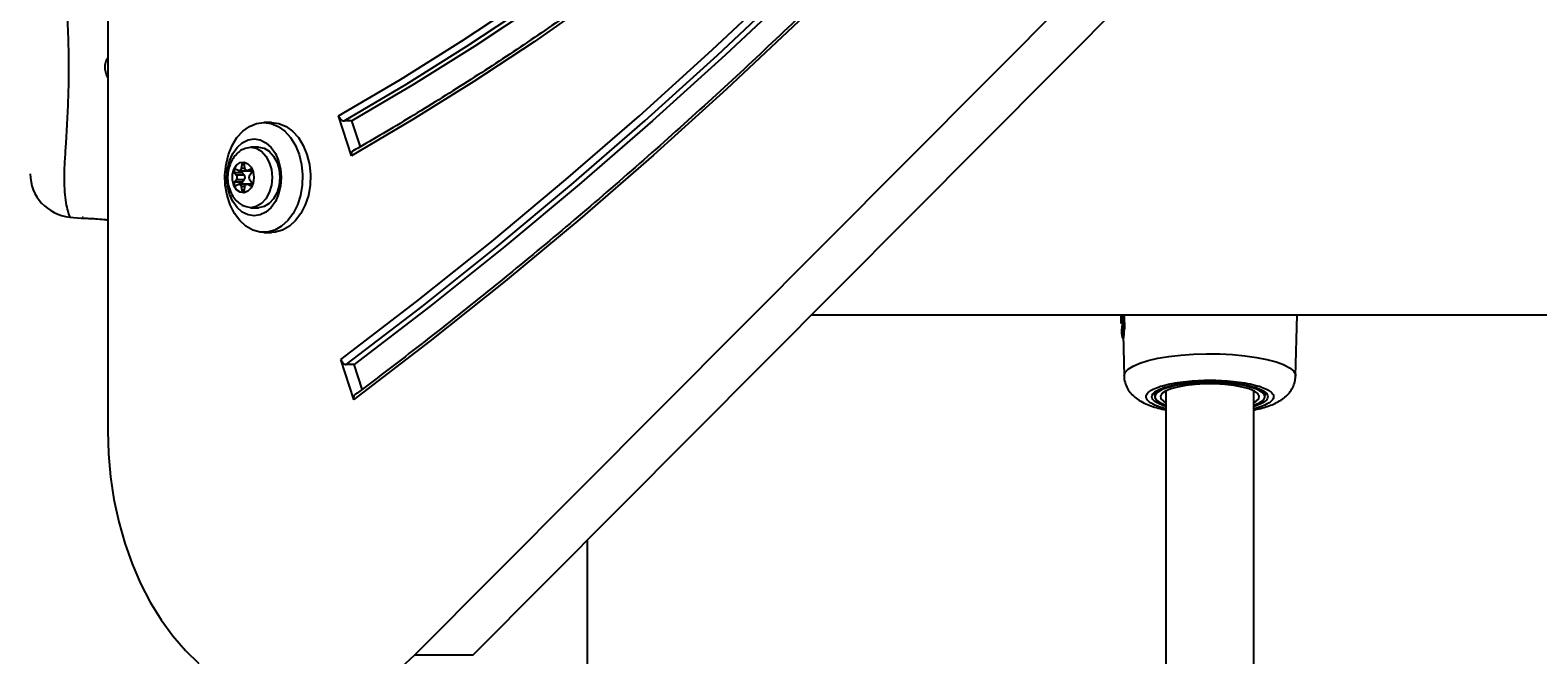
# Model space of a CAD drawing. Units: millimetres. Extents: x 4911 to 16537, y 3253 to 17741.
# Drawn here: x 9047 to 9321, y 10777 to 10891 of the extents above; entities that cross this region are included whole.
import ezdxf

# ---------------------------------------------------------------- set-up
doc = ezdxf.new("R2010")
doc.units = ezdxf.units.MM
doc.header["$LTSCALE"] = 40
doc.styles.get("Standard").update_dxf_attribs({"font": 'tahoma.ttf'})
doc.dimstyles.new('Standard$0', dxfattribs={"dimtxt": 0.18, "dimasz": 0.18, "dimexe": 0.18, "dimexo": 0.0625, "dimgap": 0.09, "dimtad": 0, "dimtih": 1, "dimtoh": 1, "dimdec": 4, "dimzin": 0, "dimdsep": 46, "dimtxsty": 'Standard', "dimcen": 0.09, "dimadec": 0, "dimazin": 0, "dimtfac": 1, "dimtdec": 4, "dimtofl": 0, "dimtmove": 0, "dimatfit": 3, "dimfxl": 1, "dimtolj": 1, "dimtzin": 0, "dimarcsym": 0})

# ---------------------------------------------------------------- blocks, each defined once
blk = doc.blocks.new('*D7')
at = {"color": 0, "lineweight": -2, "transparency": 16777216}
for p, q in [((9271.82, 13139.02), (14710.48, 13139.02)), ((14710.3, 13137.22), (14710.3, 10345.38)), ((14710.3, 7189.02), (14710.3, 9980.86)), ((9284.52, 7187.22), (14710.48, 7187.22))]:
    blk.add_line(p, q, dxfattribs=at)
at = {"color": 0, "transparency": 16777216}
for points in [[(14710, 13137.22), (14710.6, 13137.22), (14710.3, 13139.02)], [(14710, 7189.02), (14710.6, 7189.02), (14710.3, 7187.22)]]:
    blk.add_solid(points, dxfattribs=at)
at = {"layer": 'Defpoints', "color": 0, "transparency": 16777216}
for p in [(9271.76, 13139.02), (9284.46, 7187.22), (14710.3, 7187.22)]:
    blk.add_point(p, dxfattribs=at)
at = {"color": 0, "transparency": 16777216, "insert": (14710.3, 10163.12), "char_height": 0.35, "attachment_point": 5}
blk.add_mtext('\\A1;{\\H1000.00002x;5950}', dxfattribs=at)

msp = doc.modelspace()

# ---------------------------------------------------------------- linework, layer by layer
at = {"color": 7, "linetype": 'Continuous', "lineweight": 25}
for p, q in [((9116.72379, 10777.21507), (9514.48367, 11177.2059)), ((9127.33039, 10777.21507), (9518.37173, 11170.44968)), ((9060.87992, 10930.75399), (9060.87992, 10817.96357)), ((9105.21182, 10867.98657), (9102.84895, 10875.26439)), ((9090.65638, 10874.05799), (9089.24217, 10874.05799)), ((9105.26564, 10874.35466), (9103.85142, 10874.35466)), ((9106.79402, 10869.6471), (9105.26564, 10874.35466)), ((9088.2699, 10869.55799), (9086.85922, 10869.55799)), ((9083.92723, 10864.92424), (9084.28405, 10864.46459)), ((9085.34144, 10864.92424), (9083.92723, 10864.92424)), ((9084.6289, 10865.30929), (9084.16901, 10865.51648)), ((9085.69826, 10864.46459), (9084.28405, 10864.46459)), ((9084.74694, 10865.28334), (9086.16116, 10865.28334)), ((9085.22995, 10866.38273), (9085.12688, 10865.71589)), ((9085.34144, 10864.92424), (9085.69826, 10864.46459)), ((9085.81657, 10865.71589), (9085.71351, 10866.38273)), ((9086.19651, 10865.28334), (9087.08666, 10865.28334)), ((9086.77444, 10865.51648), (9086.31456, 10865.30929)), ((9086.6594, 10864.46459), (9087.01622, 10864.92424)), ((9084.28405, 10863.65139), (9083.92723, 10863.19174)), ((9085.34144, 10863.19174), (9083.92723, 10863.19174)), ((9084.16901, 10862.5995), (9084.6289, 10862.80669)), ((9085.69826, 10863.65139), (9084.28405, 10863.65139)), ((9086.16116, 10862.83264), (9084.74694, 10862.83264)), ((9085.12688, 10862.40009), (9085.22995, 10861.73325)), ((9085.69826, 10863.65139), (9085.34144, 10863.19174)), ((9085.71351, 10861.73325), (9085.81657, 10862.40009)), ((9087.08666, 10862.83264), (9086.19651, 10862.83264)), ((9086.31456, 10862.80669), (9086.77444, 10862.5995)), ((9087.01622, 10863.19174), (9086.6594, 10863.65139)), ((9086.85922, 10858.55799), (9088.2699, 10858.55799)), ((9053.94783, 10856.87654), (9053.96225, 10856.83762)), ((9053.96225, 10856.83762), (9056.03652, 10856.6302)), ((9056.38286, 10856.80799), (9056.25826, 10856.80799)), ((9089.24217, 10854.05799), (9090.65638, 10854.05799)), ((9188.82838, 10839.05799), (9864.37758, 10839.05799)), ((9276.84652, 10827.92231), (9277.10765, 10839.05799)), ((9245.11489, 10838.79742), (9245.1316, 10838.08486)), ((9245.13167, 10838.08486), (9245.13625, 10837.89523)), ((9245.15062, 10837.64003), (9245.1344, 10838.20887)), ((9245.13625, 10837.89523), (9245.13863, 10837.7978)), ((9245.13863, 10837.7978), (9245.1463, 10837.48758)), ((9245.1463, 10837.48758), (9245.15062, 10837.64003)), ((9245.26799, 10836.97047), (9245.17505, 10836.2445)), ((9245.40346, 10836.8296), (9245.18675, 10835.74538)), ((9245.24317, 10838.8638), (9245.30331, 10837.56552)), ((9245.65166, 10836.61562), (9245.52557, 10834.83414)), ((9245.65166, 10836.61562), (9245.62294, 10836.61934)), ((9245.64577, 10836.87959), (9245.65166, 10836.87921)), ((9245.74692, 10836.87793), (9245.65166, 10836.87921)), ((9245.7217, 10836.61469), (9245.65166, 10836.61562)), ((9245.17568, 10836.20493), (9245.18739, 10835.7056)), ((9245.18675, 10835.74538), (9245.27812, 10835.07103)), ((9245.49309, 10835.46593), (9245.66999, 10827.92231)), ((9245.50065, 10834.81908), (9245.50828, 10834.81847)), ((9105.59917, 10823.65577), (9103.23496, 10830.93776)), ((9105.65181, 10830.0275), (9104.23759, 10830.0275)), ((9107.11402, 10825.52377), (9105.65181, 10830.0275)), ((9251.21354, 10824.65542), (9251.22022, 10824.74429)), ((9251.25826, 10824.74529), (9251.25826, 10824.17059)), ((9253.25826, 10825.23773), (9253.25826, 10502.38829)), ((9269.25826, 10502.38829), (9269.25826, 10825.23773)), ((9271.25826, 10824.17059), (9271.25826, 10824.79505)), ((9271.29551, 10824.74964), (9271.30297, 10824.65542)), ((9148.10826, 10680.50225), (9148.10826, 10798.10948)), ((9116.72379, 10777.21507), (9127.33039, 10777.21507))]:
    msp.add_line(p, q, dxfattribs=at)
at = {"color": 8, "linetype": 'Continuous', "lineweight": 25}
for p, q in [((9085.81657, 10865.71589), (9085.12688, 10865.71589)), ((9085.71351, 10866.38273), (9085.22995, 10866.38273)), ((9087.08038, 10865.30929), (9086.31456, 10865.30929)), ((9086.92469, 10865.51648), (9086.77444, 10865.51648)), ((9085.81657, 10862.40009), (9085.12688, 10862.40009)), ((9085.71351, 10861.73325), (9085.22995, 10861.73325)), ((9087.08038, 10862.80669), (9086.31456, 10862.80669)), ((9086.92469, 10862.5995), (9086.77444, 10862.5995)), ((9245.28896, 10839.05799), (9245.40346, 10836.8296)), ((9245.53474, 10839.05799), (9245.64577, 10836.87959)), ((9251.25826, 10824.40424), (9251.21354, 10824.65542)), ((9271.30297, 10824.65542), (9271.25826, 10824.40424))]:
    msp.add_line(p, q, dxfattribs=at)
at = {"color": 7, "linetype": 'Continuous', "lineweight": 25, "flags": 128}
for points in [[(9102.84895, 10875.26439), (9114.07157, 10881.88673), (9125.19213, 10888.84487), (9136.20561, 10896.13568), (9147.10705, 10903.75585), (9157.8915, 10911.70195), (9168.55411, 10919.9704), (9179.09005, 10928.55744), (9189.49457, 10937.45921), (9199.76296, 10946.67169), (9209.89059, 10956.1907), (9219.87288, 10966.01196), (9229.70533, 10976.13102), (9239.38349, 10986.54332), (9248.90299, 10997.24415), (9258.25953, 11008.22868), (9267.44888, 11019.49194), (9276.4669, 11031.02885), (9285.3095, 11042.8342), (9293.9727, 11054.90265), (9302.45258, 11067.22875), (9310.74531, 11079.80693), (9318.84715, 11092.63152)], [(9103.85142, 10874.35466), (9115.06561, 10880.97268), (9126.17801, 10887.9256), (9137.18363, 10895.21029), (9148.07752, 10902.82347), (9158.85477, 10910.76171), (9169.51054, 10919.02144), (9180.04003, 10927.59896), (9190.43851, 10936.49038), (9200.70129, 10945.69173), (9210.82376, 10955.19885), (9220.80136, 10965.00747), (9230.6296, 10975.11318), (9240.30407, 10985.51143), (9249.8204, 10996.19753), (9259.17432, 11007.16669), (9268.36162, 11018.41396), (9277.37817, 11029.93429), (9286.2199, 11041.72249), (9294.88284, 11053.77326), (9303.36309, 11066.08117), (9311.65684, 11078.6407), (9319.76035, 11091.44618)], [(9320.78454, 11090.81719), (9313.07105, 11078.6407), (9304.7773, 11066.08117), (9296.29705, 11053.77326), (9287.63411, 11041.72249), (9278.79238, 11029.93429), (9269.77584, 11018.41396), (9260.58854, 11007.16669), (9251.23462, 10996.19753), (9241.71828, 10985.51143), (9232.04382, 10975.11318), (9222.21557, 10965.00747), (9212.23797, 10955.19885), (9202.1155, 10945.69173), (9191.85272, 10936.49038), (9181.45425, 10927.59896), (9170.92476, 10919.02144), (9160.26899, 10910.76171), (9149.49173, 10902.82347), (9138.59784, 10895.21029), (9127.59222, 10887.9256), (9116.47982, 10880.97268), (9105.26564, 10874.35466)], [(9320.48409, 11083.15525), (9312.36991, 11070.483), (9304.07005, 11058.05359), (9295.58813, 11045.87246), (9286.92789, 11033.94494), (9278.09309, 11022.27624), (9269.08762, 11010.87148), (9259.91541, 10999.73565), (9250.58047, 10988.87362), (9241.0869, 10978.29015), (9231.43885, 10967.98986), (9221.64054, 10957.97728), (9211.69626, 10948.25677), (9201.61036, 10938.8326), (9191.38726, 10929.70889), (9181.03143, 10920.88963), (9170.54741, 10912.37869), (9159.93978, 10904.17978), (9149.21318, 10896.2965), (9138.37232, 10888.7323), (9127.42194, 10881.49049), (9116.36682, 10874.57424), (9105.21182, 10867.98657)], [(9103.23496, 10830.93776), (9117.02283, 10841.50048), (9130.67234, 10852.41669), (9144.17896, 10863.68276), (9157.5382, 10875.29495), (9170.74564, 10887.24941), (9183.79688, 10899.54217), (9196.6876, 10912.16915), (9209.41352, 10925.12615), (9221.97041, 10938.40888), (9234.3541, 10952.01292), (9246.56049, 10965.93377)], [(9104.23759, 10830.0275), (9118.02113, 10840.58546), (9131.66654, 10851.49638), (9145.16929, 10862.75666), (9158.52491, 10874.36255), (9171.72899, 10886.31023), (9184.77715, 10898.59572), (9197.66507, 10911.21497), (9210.38848, 10924.16379), (9222.94317, 10937.4379), (9235.32498, 10951.03289), (9247.52981, 10964.94428)], [(9248.94402, 10964.94428), (9236.73919, 10951.03289), (9224.35738, 10937.4379), (9211.8027, 10924.16379), (9199.07928, 10911.21497), (9186.19137, 10898.59572), (9173.14321, 10886.31023), (9159.93913, 10874.36255), (9146.5835, 10862.75666), (9133.08075, 10851.49638), (9119.43535, 10840.58546), (9105.65181, 10830.0275)], [(9249.50207, 10958.9986), (9237.2428, 10945.04438), (9224.80632, 10931.40739), (9212.19675, 10918.0921), (9199.41823, 10905.10292), (9186.47499, 10892.44414), (9173.3713, 10880.11992), (9160.11148, 10868.13434), (9146.69991, 10856.49135), (9133.14101, 10845.19479), (9119.43926, 10834.2484), (9105.59917, 10823.65577)], [(9089.24217, 10874.05799), (9090.58038, 10873.87728), (9091.87022, 10873.34167), (9093.06508, 10872.47052), (9094.12176, 10871.29533), (9095.00209, 10869.85856), (9095.67424, 10868.21214), (9096.11391, 10866.41558), (9096.30523, 10864.53381), (9096.24126, 10862.63484), (9095.92433, 10860.78731), (9095.36589, 10859.05799), (9094.58613, 10857.50938), (9093.61321, 10856.19746), (9092.48232, 10855.16964), (9091.23432, 10854.46306), (9089.91432, 10854.10327), (9088.57002, 10854.10327), (9087.25002, 10854.46306), (9086.00202, 10855.16964), (9084.87113, 10856.19746), (9083.89821, 10857.50938), (9083.11845, 10859.05799), (9082.56, 10860.78731), (9082.24307, 10862.63484), (9082.17911, 10864.53381), (9082.37042, 10866.41558), (9082.8101, 10868.21214), (9083.48225, 10869.85856), (9084.36257, 10871.29533), (9085.41926, 10872.47052), (9086.61412, 10873.34167), (9087.90396, 10873.87728), (9089.24217, 10874.05799)], [(9090.65638, 10874.05799), (9091.99459, 10873.87728), (9093.28443, 10873.34167), (9094.47929, 10872.47052), (9095.53598, 10871.29533), (9096.4163, 10869.85856), (9097.08845, 10868.21214), (9097.52813, 10866.41558), (9097.71944, 10864.53381), (9097.65548, 10862.63484), (9097.33855, 10860.78731), (9096.78011, 10859.05799), (9096.00034, 10857.50938), (9095.02743, 10856.19746), (9093.89653, 10855.16964), (9092.64853, 10854.46306), (9091.32853, 10854.10327), (9090.65638, 10854.05799)], [(9087.4744, 10871.05799), (9088.57582, 10870.88248), (9089.62202, 10870.36477), (9090.56052, 10869.53081), (9091.34427, 10868.42242), (9091.93397, 10867.09518), (9092.30005, 10865.61564), (9092.42415, 10864.05799), (9092.30005, 10862.50034), (9091.93397, 10861.0208), (9091.34427, 10859.69356), (9090.56052, 10858.58517), (9089.62202, 10857.75121), (9088.57582, 10857.23349), (9087.4744, 10857.05799), (9086.37298, 10857.23349), (9085.32679, 10857.75121), (9084.38829, 10858.58517), (9083.60453, 10859.69356), (9083.01483, 10861.0208), (9082.64876, 10862.50034), (9082.52465, 10864.05799), (9082.64876, 10865.61564), (9083.01483, 10867.09518), (9083.60453, 10868.42242), (9084.38829, 10869.53081), (9085.32679, 10870.36477), (9086.37298, 10870.88248), (9087.4744, 10871.05799)], [(9085.58019, 10869.25204), (9085.85265, 10869.37058), (9086.85922, 10869.55799), (9087.86579, 10869.37058), (9088.80376, 10868.82113), (9089.60922, 10867.94708), (9090.22727, 10866.80799), (9090.61579, 10865.48149), (9090.74831, 10864.05799)], [(9088.27343, 10869.55799), (9089.28, 10869.37058), (9090.21798, 10868.82113), (9091.02343, 10867.94708), (9091.64148, 10866.80799), (9092.03, 10865.48149), (9092.16252, 10864.05799)], [(9087.45163, 10864.05799), (9087.31793, 10863.04651), (9086.93489, 10862.17164), (9086.35424, 10861.55153), (9085.65441, 10861.26993), (9084.9299, 10861.36488), (9084.27857, 10861.82354), (9083.78838, 10862.58398), (9083.52554, 10863.54349), (9083.52554, 10864.57249), (9083.78838, 10865.532), (9084.27857, 10866.29244), (9084.9299, 10866.7511), (9085.65441, 10866.84605), (9086.35424, 10866.56445), (9086.93489, 10865.94434), (9087.31793, 10865.06947), (9087.45163, 10864.05799)], [(9085.71351, 10866.38273), (9085.68218, 10866.49215), (9085.62692, 10866.58062), (9085.554, 10866.63808), (9085.47173, 10866.65799), (9085.38945, 10866.63808), (9085.31653, 10866.58062), (9085.26127, 10866.49215), (9085.22995, 10866.38273)], [(9084.16901, 10865.51648), (9084.08634, 10865.53283), (9084.00453, 10865.50938), (9083.93289, 10865.4488), (9083.87956, 10865.35799), (9083.85061, 10865.24727), (9083.84934, 10865.12923), (9083.87588, 10865.01731), (9083.92723, 10864.92424)], [(9085.12688, 10865.71589), (9085.10154, 10865.60747), (9085.06092, 10865.50878), (9085.00676, 10865.42408), (9084.9414, 10865.35703), (9084.86765, 10865.31051), (9084.78871, 10865.28652), (9084.70796, 10865.28611), (9084.6289, 10865.30929)], [(9090.74831, 10864.05799), (9090.61579, 10862.63448), (9090.22727, 10861.30799), (9089.60922, 10860.1689), (9088.80376, 10859.29485), (9087.86579, 10858.7454), (9086.85922, 10858.55799), (9085.85265, 10858.7454), (9085.53716, 10858.88553)], [(9086.31456, 10865.30929), (9086.23549, 10865.28611), (9086.15475, 10865.28652), (9086.0758, 10865.31051), (9086.00206, 10865.35703), (9085.9367, 10865.42408), (9085.88254, 10865.50878), (9085.84191, 10865.60747), (9085.81657, 10865.71589)], [(9087.01622, 10864.92424), (9087.06757, 10865.01731), (9087.09412, 10865.12923), (9087.09284, 10865.24727), (9087.0639, 10865.35799), (9087.01057, 10865.4488), (9086.93892, 10865.50938), (9086.85711, 10865.53283), (9086.77444, 10865.51648)], [(9092.16252, 10864.05799), (9092.03, 10862.63448), (9091.64148, 10861.30799), (9091.02343, 10860.1689), (9090.21798, 10859.29485), (9089.28, 10858.7454), (9088.27343, 10858.55799)], [(9083.92723, 10863.19174), (9083.87588, 10863.09866), (9083.84934, 10862.98675), (9083.85061, 10862.86871), (9083.87956, 10862.75799), (9083.93289, 10862.66718), (9084.00453, 10862.6066), (9084.08634, 10862.58315), (9084.16901, 10862.5995)], [(9084.6289, 10862.80669), (9084.70796, 10862.82987), (9084.78871, 10862.82946), (9084.86765, 10862.80547), (9084.9414, 10862.75895), (9085.00676, 10862.6919), (9085.06092, 10862.6072), (9085.10154, 10862.50851), (9085.12688, 10862.40009)], [(9085.22995, 10861.73325), (9085.26127, 10861.62383), (9085.31653, 10861.53536), (9085.38945, 10861.4779), (9085.47173, 10861.45799), (9085.554, 10861.4779), (9085.62692, 10861.53536), (9085.68218, 10861.62383), (9085.71351, 10861.73325)], [(9085.81657, 10862.40009), (9085.84191, 10862.50851), (9085.88254, 10862.6072), (9085.9367, 10862.6919), (9086.00206, 10862.75895), (9086.0758, 10862.80547), (9086.15475, 10862.82946), (9086.23549, 10862.82987), (9086.31456, 10862.80669)], [(9086.77444, 10862.5995), (9086.85711, 10862.58315), (9086.93892, 10862.6066), (9087.01057, 10862.66718), (9087.0639, 10862.75799), (9087.09284, 10862.86871), (9087.09412, 10862.98675), (9087.06757, 10863.09866), (9087.01622, 10863.19174)], [(9269.25826, 10822.61767), (9269.40401, 10822.66929), (9270.35457, 10823.09542), (9270.97637, 10823.5604), (9271.24693, 10824.04744), (9271.15647, 10824.53893), (9270.70826, 10825.0171), (9269.91851, 10825.46468), (9268.81575, 10825.86549), (9267.43984, 10826.20504), (9265.84052, 10826.47106), (9264.07558, 10826.65394), (9262.20882, 10826.74706), (9260.30769, 10826.74706), (9258.44093, 10826.65394), (9256.67599, 10826.47106), (9255.07667, 10826.20504), (9253.70076, 10825.86549), (9252.598, 10825.46468), (9251.80825, 10825.0171), (9251.36004, 10824.53893), (9251.26958, 10824.04744), (9251.54014, 10823.5604), (9252.16194, 10823.09542), (9253.1125, 10822.66929), (9253.25826, 10822.61767)], [(9269.25826, 10823.10345), (9269.69802, 10823.36159), (9270.15447, 10823.81786), (9270.2467, 10824.28857), (9269.97095, 10824.75445), (9269.3385, 10825.19643), (9268.37524, 10825.59641), (9267.12061, 10825.93802), (9265.62597, 10826.20727), (9263.95252, 10826.39313), (9262.16877, 10826.48801), (9260.34774, 10826.48801), (9258.56399, 10826.39313), (9256.89054, 10826.20727), (9255.3959, 10825.93802), (9254.14127, 10825.59641), (9253.17801, 10825.19643), (9252.54556, 10824.75445), (9252.26981, 10824.28857), (9252.36204, 10823.81786), (9252.81849, 10823.36159), (9253.25826, 10823.10345)], [(9060.87992, 10817.96357), (9061.00514, 10813.75909), (9061.37992, 10809.5844), (9062.0016, 10805.46905), (9062.86578, 10801.44221), (9063.96633, 10797.53241), (9065.29547, 10793.76733), (9066.84377, 10790.17365), (9068.60026, 10786.77681), (9070.55252, 10783.6009), (9072.6867, 10780.6684), (9074.98768, 10778.00008), (9077.43918, 10775.61484)], [(9114.2283, 10774.92288), (9116.72379, 10777.21507)]]:
    msp.add_lwpolyline(points, dxfattribs=at)
at = {"color": 8, "linetype": 'Continuous', "lineweight": 25, "flags": 128}
msp.add_lwpolyline([(9245.6697, 10827.9468), (9245.8524, 10828.56268), (9246.39619, 10829.16413), (9247.28833, 10829.73704), (9248.50792, 10830.26799), (9250.02637, 10830.74453), (9251.80808, 10831.1555), (9253.8113, 10831.49126), (9255.98906, 10831.74394), (9258.29033, 10831.90761), (9260.66117, 10831.97845), (9263.046, 10831.95479), (9265.38893, 10831.83719), (9267.63504, 10831.6284), (9269.73169, 10831.33331), (9271.62972, 10830.95885), (9273.28465, 10830.51379), (9274.6577, 10830.00856), (9275.71667, 10829.45501), (9276.43676, 10828.8661), (9276.80107, 10828.25565), (9276.84644, 10827.91932)], dxfattribs=at)
at = {"color": 7, "linetype": 'Continuous', "lineweight": 25}
for centre, radius, start, end in [((9054.75788, 10864.8006), 7.99963, 180.6185648, 264.1692385), ((9083.70781, 10864.05799), 0.70525, 324.7924037, 35.2075963), ((9085.71356, 10865.18369), 0.45364, 167.3105816, 214.8851154), ((9085.12203, 10864.05799), 0.70525, 324.7924037, 35.2075963), ((9087.23564, 10864.05799), 0.70525, 144.7924037, 215.2075963), ((9085.71356, 10862.93229), 0.45364, 145.1148846, 192.6894184), ((9247.28811, 10836.60443), 1.66523, 170.4887232, 179.4870679), ((9249.45559, 10836.74742), 3.80621, 178.015717, 181.984283), ((9245.52733, 10834.82717), 0.02788, 163.535557, 196.8539855)]:
    msp.add_arc(centre, radius, start, end, dxfattribs=at)
at = {"color": 8, "linetype": 'Continuous', "lineweight": 25}
msp.add_arc((9245.43369, 10835.87156), 0.2292, 127.2968407, 179.8190588, dxfattribs=at)
at = {"color": 7, "linetype": 'Continuous', "lineweight": 25}
for centre, major_axis, ratio, start_param, end_param in [((9261.32282, 10871.44372), (-0.47174, -99.64504), 0.164955594, 5.044193108, 5.067422102), ((9261.2488, 10835.12423), (-15.75519, 0.48375), 0.407763403, 6.124882449, 6.30527961)]:
    msp.add_ellipse(centre, major_axis=major_axis, ratio=ratio, start_param=start_param, end_param=end_param, dxfattribs=at)
for points, knots in [([(9320.59953, 11084.10778), (9319.65414, 11082.59963), (9316.19911, 11077.088), (9310.11365, 11067.72581), (9302.28423, 11056.10559), (9294.29091, 11044.71058), (9286.14185, 11033.53892), (9277.83887, 11022.59662), (9269.38553, 11011.88743), (9260.78502, 11001.41564), (9252.04069, 10991.18524), (9243.15591, 10981.2002), (9234.13412, 10971.46437), (9224.97882, 10961.98151), (9215.69354, 10952.75529), (9206.28187, 10943.78926), (9196.74745, 10935.08689), (9187.09396, 10926.65154), (9177.32514, 10918.48647), (9167.44476, 10910.59481), (9157.45662, 10902.97967), (9147.36462, 10895.64383), (9137.17251, 10888.59067), (9126.88478, 10881.82092), (9116.6853, 10875.45816), (9109.50278, 10871.19095), (9105.78716, 10869.06587), (9105.3932, 10868.84055)], [0, 0, 0, 0, 0.016072046, 0.058736335, 0.101401131, 0.144066053, 0.186731131, 0.229396394, 0.272061873, 0.314727605, 0.357393625, 0.400059973, 0.442726689, 0.485393818, 0.528061405, 0.570729496, 0.613398141, 0.656067389, 0.698737291, 0.741407898, 0.784079263, 0.826751435, 0.869424466, 0.912098403, 0.954773292, 0.995204792, 1, 1, 1, 1]), ([(9248.88222, 10959.00203), (9247.45116, 10957.3481), (9242.43227, 10951.54762), (9233.72267, 10941.78009), (9222.70486, 10929.79361), (9211.54932, 10918.06446), (9200.26293, 10906.58883), (9188.84755, 10895.37152), (9177.30639, 10884.41491), (9165.64235, 10873.72199), (9153.85848, 10863.2954), (9141.95772, 10853.1381), (9129.94351, 10843.25168), (9118.0302, 10833.81112), (9109.93565, 10827.62045), (9105.89709, 10824.59908), (9105.73838, 10824.48034)], [0, 0, 0, 0, 0.032204503, 0.112944152, 0.193684623, 0.274425517, 0.355166871, 0.435908724, 0.516651116, 0.597394089, 0.678137685, 0.758881946, 0.839626915, 0.920372635, 0.996870661, 1, 1, 1, 1]), ([(9102.84895, 10875.26439), (9102.89001, 10875.16204), (9102.97213, 10874.95732), (9103.18281, 10874.68452), (9103.42929, 10874.47878), (9103.66336, 10874.37008), (9103.79811, 10874.35903), (9103.85142, 10874.35466)], [0, 0, 0, 0, 0.2149748257, 0.4299531849, 0.6448292631, 0.8594914135, 1, 1, 1, 1]), ([(9085.58987, 10869.22316), (9085.48311, 10869.18031), (9085.03084, 10868.99883), (9084.3553, 10868.42173), (9083.60823, 10867.533), (9083.05349, 10866.43645), (9082.71159, 10865.1915), (9082.61839, 10863.84836), (9082.79711, 10862.48319), (9083.24248, 10861.22395), (9083.91869, 10860.16351), (9084.67809, 10859.37511), (9085.27184, 10859.056), (9085.52379, 10858.92058)], [0, 0, 0, 0, 0.0283845706, 0.1202366991, 0.2142036198, 0.3119931374, 0.4137807407, 0.5185499425, 0.6255790964, 0.7352900363, 0.8341077951, 0.929604237, 1, 1, 1, 1]), ([(9105.39646, 10868.83596), (9105.34182, 10868.79518), (9105.22891, 10868.71093), (9105.15001, 10868.47736), (9105.14699, 10868.22348), (9105.19336, 10868.05401), (9105.21182, 10867.98657)], [0, 0, 0, 0, 0.260466097, 0.53821443, 0.816234495, 1, 1, 1, 1]), ([(9056.03682, 10856.63322), (9056.03203, 10856.63317), (9056.01277, 10856.633), (9056.40229, 10856.63652), (9057.31273, 10856.62653), (9058.6232, 10856.56426), (9059.88465, 10856.46211), (9060.64219, 10856.37008), (9060.87992, 10856.3412)], [0, 0, 0, 0, 0.0695756713, 0.2799877, 0.4895801986, 0.6979292617, 0.9052046774, 1, 1, 1, 1]), ([(9245.11262, 10839.07085), (9245.11295, 10839.04344), (9245.1136, 10838.98803), (9245.1141, 10838.91612), (9245.11448, 10838.85488), (9245.11465, 10838.82919), (9245.11474, 10838.81645)], [0, 0, 0, 0, 0.248092516, 0.501320865, 0.752647449, 1, 1, 1, 1]), ([(9245.30331, 10837.56552), (9245.30437, 10837.53778), (9245.3065, 10837.48196), (9245.30659, 10837.36321), (9245.30113, 10837.21505), (9245.28665, 10837.06051), (9245.27422, 10837.00055), (9245.26799, 10836.97047)], [0, 0, 0, 0, 0.125027033, 0.251647048, 0.500695737, 0.749549182, 1, 1, 1, 1]), ([(9245.40346, 10836.8296), (9245.41002, 10836.83519), (9245.42345, 10836.84661), (9245.474, 10836.86213), (9245.53476, 10836.87231), (9245.59489, 10836.87787), (9245.62849, 10836.87901), (9245.64577, 10836.87959)], [0, 0, 0, 0, 0.222757292, 0.455478938, 0.710611484, 0.851163506, 1, 1, 1, 1]), ([(9245.62294, 10836.61934), (9245.60607, 10836.62332), (9245.57328, 10836.63107), (9245.51603, 10836.65798), (9245.46005, 10836.70202), (9245.41634, 10836.76465), (9245.40769, 10836.80827), (9245.40346, 10836.8296)], [0, 0, 0, 0, 0.148892846, 0.289465657, 0.544585573, 0.777274924, 1, 1, 1, 1]), ([(9245.74692, 10836.87793), (9245.74767, 10836.85696), (9245.74917, 10836.81502), (9245.74619, 10836.74775), (9245.73971, 10836.68689), (9245.73104, 10836.64063), (9245.72453, 10836.62254), (9245.7217, 10836.61469)], [0, 0, 0, 0, 0.208741557, 0.417505368, 0.626185213, 0.837729757, 1, 1, 1, 1]), ([(9245.27812, 10835.07103), (9245.28121, 10835.04491), (9245.28755, 10834.99148), (9245.33082, 10834.91783), (9245.38848, 10834.8692), (9245.44841, 10834.84286), (9245.48288, 10834.83771), (9245.50059, 10834.83507)], [0, 0, 0, 0, 0.221888877, 0.453910057, 0.709473179, 0.850761618, 1, 1, 1, 1]), ([(9103.23496, 10830.93776), (9103.27606, 10830.8353), (9103.35826, 10830.63038), (9103.56913, 10830.35732), (9103.81578, 10830.15147), (9104.0498, 10830.04288), (9104.18442, 10830.03185), (9104.23759, 10830.0275)], [0, 0, 0, 0, 0.215128699, 0.430262863, 0.645238626, 0.859883238, 1, 1, 1, 1]), ([(9245.69293, 10827.92009), (9245.68756, 10827.84504), (9245.65238, 10827.35399), (9245.89364, 10826.47295), (9246.39848, 10825.38924), (9247.15148, 10824.45731), (9248.12267, 10823.64936), (9249.24369, 10823.01338), (9250.5018, 10822.49278), (9251.82148, 10822.09422), (9252.75399, 10821.85612), (9253.25024, 10821.76662), (9253.25826, 10821.76517)], [0, 0, 0, 0, 0.0192144944, 0.1257310223, 0.2276666088, 0.3355179757, 0.457262265, 0.6045865396, 0.7371585089, 0.8731598126, 0.9979514913, 1, 1, 1, 1]), ([(9251.23223, 10824.69457), (9251.23324, 10824.72399), (9251.23558, 10824.79174), (9251.42752, 10825.03347), (9251.84053, 10825.3286), (9252.43605, 10825.62164), (9253.18485, 10825.89641), (9254.08284, 10826.14945), (9255.12384, 10826.37425), (9256.29342, 10826.56553), (9257.45991, 10826.70412), (9258.58717, 10826.79697), (9259.81402, 10826.86622), (9260.71203, 10826.87648), (9261.25826, 10826.88273)], [0, 0, 0, 0, 0.068711022, 0.158276764, 0.247376641, 0.333018826, 0.414885378, 0.500735187, 0.587804607, 0.673017013, 0.763071532, 0.830340122, 0.896802342, 1, 1, 1, 1]), ([(9261.25826, 10826.88273), (9261.8861, 10826.87471), (9262.75987, 10826.86354), (9264.0049, 10826.79103), (9265.01059, 10826.7083), (9266.13285, 10826.57623), (9267.20547, 10826.40755), (9268.20054, 10826.20383), (9269.08009, 10825.97289), (9269.82104, 10825.72379), (9270.41002, 10825.46757), (9270.84372, 10825.21649), (9271.12672, 10824.98639), (9271.27484, 10824.79199), (9271.29108, 10824.72167), (9271.29936, 10824.68585)], [0, 0, 0, 0, 0.118700542, 0.165195592, 0.241439504, 0.31842699, 0.398712273, 0.479694496, 0.560151021, 0.639003862, 0.715398371, 0.788747099, 0.859087196, 0.928217335, 1, 1, 1, 1]), ([(9269.25826, 10821.77015), (9269.35491, 10821.78829), (9269.90198, 10821.89094), (9270.82087, 10822.12902), (9272.0151, 10822.49778), (9273.14108, 10822.95648), (9274.18812, 10823.52326), (9275.11911, 10824.22716), (9275.89493, 10825.07464), (9276.46338, 10826.05917), (9276.79872, 10827.03061), (9276.80739, 10827.66644), (9276.81074, 10827.91149)], [0, 0, 0, 0, 0.0249804726, 0.1413968799, 0.2607311408, 0.3840080523, 0.5120418538, 0.6322763701, 0.7381209128, 0.8380391799, 0.9375816151, 1, 1, 1, 1]), ([(9105.74613, 10824.47085), (9105.70574, 10824.43978), (9105.6078, 10824.36442), (9105.538, 10824.14642), (9105.53414, 10823.89325), (9105.58064, 10823.72345), (9105.59917, 10823.65577)], [0, 0, 0, 0, 0.208434478, 0.505425963, 0.802869244, 1, 1, 1, 1])]:
    msp.add_open_spline(points, degree=3, knots=knots, dxfattribs=at)
at = {"color": 8, "linetype": 'Continuous', "lineweight": 25}
for points, knots in [([(9053.96225, 10911.27836), (9053.95517, 10911.26153), (9053.93524, 10911.21418), (9053.72612, 10910.65231), (9053.34857, 10909.37616), (9053.09019, 10907.52576), (9052.90693, 10905.38283), (9052.93311, 10902.71931), (9053.11831, 10899.51088), (9053.35855, 10895.80537), (9053.6066, 10891.22331), (9053.77413, 10885.84088), (9053.72701, 10880.25374), (9053.52045, 10875.09179), (9053.26737, 10870.90192), (9053.04068, 10867.3279), (9052.89305, 10864.40573), (9052.97111, 10861.89623), (9053.17314, 10859.76965), (9053.50431, 10858.16903), (9053.8617, 10857.07982), (9053.91763, 10856.94781), (9053.94783, 10856.87654)], [0, 0, 0, 0, 0.029729522, 0.0836873, 0.139108421, 0.181244346, 0.224340933, 0.268113312, 0.313198567, 0.362438193, 0.412931283, 0.481419836, 0.552212197, 0.608160519, 0.665621828, 0.708757851, 0.752918537, 0.796693013, 0.841670264, 0.890604454, 0.940938342, 1, 1, 1, 1]), ([(9060.87992, 10882.24799), (9060.72932, 10882.55649), (9060.42514, 10883.17963), (9060.33911, 10884.24003), (9060.49308, 10885.15542), (9060.7758, 10885.62548), (9060.87992, 10885.79859)], [0, 0, 0, 0, 0.275399721, 0.556277178, 0.836583783, 1, 1, 1, 1]), ([(9245.1344, 10838.20887), (9245.1331, 10838.25859), (9245.13049, 10838.35842), (9245.12738, 10838.51897), (9245.12521, 10838.67839), (9245.12379, 10838.87127), (9245.12641, 10838.98572), (9245.12806, 10839.05799)], [0, 0, 0, 0, 0.17457675, 0.350561163, 0.526117901, 0.700740491, 1, 1, 1, 1]), ([(9245.2295, 10839.05799), (9245.23137, 10839.03966), (9245.2372, 10838.9826), (9245.24076, 10838.91183), (9245.24317, 10838.8638)], [0, 0, 0, 0, 0.321262821, 1, 1, 1, 1]), ([(9253.25826, 10822.00854), (9253.19273, 10822.02207), (9252.50474, 10822.16412), (9251.51944, 10822.52022), (9250.41808, 10823.05018), (9249.80351, 10823.61116), (9249.60351, 10824.17049), (9249.80233, 10824.73043), (9250.42319, 10825.28943), (9251.49923, 10825.82706), (9253.0048, 10826.30663), (9254.85825, 10826.6968), (9256.93531, 10826.97353), (9259.09531, 10827.14041), (9260.55139, 10827.16046), (9261.25826, 10827.17019)], [0, 0, 0, 0, 0.0091340237, 0.0959069225, 0.1808766421, 0.2624548343, 0.3394226824, 0.4163905306, 0.4979687228, 0.5829384423, 0.6697113412, 0.7564842401, 0.8414539596, 0.9230321519, 1, 1, 1, 1]), ([(9253.25826, 10822.41402), (9252.97103, 10822.49952), (9252.21736, 10822.72385), (9251.4088, 10823.15448), (9250.8329, 10823.66078), (9250.65511, 10824.17071), (9250.83489, 10824.6799), (9251.4001, 10825.18858), (9252.37903, 10825.67772), (9253.7489, 10826.11406), (9255.43524, 10826.46905), (9257.32504, 10826.72083), (9259.29031, 10826.87267), (9260.61512, 10826.89091), (9261.25826, 10826.89976)], [0, 0, 0, 0, 0.054707774, 0.143549529, 0.228845205, 0.309320447, 0.389795688, 0.475091365, 0.563933119, 0.654660223, 0.745387327, 0.834229082, 0.919524759, 1, 1, 1, 1]), ([(9261.25826, 10827.17019), (9261.96512, 10827.16046), (9263.4212, 10827.14041), (9265.5812, 10826.97353), (9267.65826, 10826.6968), (9269.51171, 10826.30663), (9271.01728, 10825.82706), (9272.09332, 10825.28943), (9272.71418, 10824.73043), (9272.913, 10824.17049), (9272.713, 10823.61116), (9272.09843, 10823.05018), (9270.99707, 10822.52022), (9270.01177, 10822.16412), (9269.32378, 10822.02207), (9269.25826, 10822.00854)], [0, 0, 0, 0, 0.076967848, 0.15854604, 0.24351576, 0.330288659, 0.417061558, 0.502031277, 0.583609469, 0.660577318, 0.737545166, 0.819123358, 0.904093077, 0.990865976, 1, 1, 1, 1]), ([(9261.25826, 10826.89976), (9261.90139, 10826.89091), (9263.2262, 10826.87267), (9265.19147, 10826.72083), (9267.08127, 10826.46905), (9268.76761, 10826.11406), (9270.13748, 10825.67772), (9271.11641, 10825.18858), (9271.68162, 10824.6799), (9271.8614, 10824.17071), (9271.68361, 10823.66078), (9271.10771, 10823.15448), (9270.29915, 10822.72385), (9269.54548, 10822.49952), (9269.25826, 10822.41402)], [0, 0, 0, 0, 0.080475241, 0.165770918, 0.254612673, 0.345339777, 0.436066881, 0.524908635, 0.610204312, 0.690679553, 0.771154795, 0.856450471, 0.945292226, 1, 1, 1, 1])]:
    msp.add_open_spline(points, degree=3, knots=knots, dxfattribs=at)

# ---------------------------------------------------------------- dimensions: what is measured, and where the dimension line sits
dim = msp.add_linear_dim(base=(14710.29842, 7187.21506), p1=(9271.75826, 13139.02131), p2=(9284.46046, 7187.21506), angle=90, text='{\\H1000.00002x;5950}', dimstyle='Standard$0', override={"dimtxt": 0.35, "dimasz": 1.8})
dim.commit()
dim.dimension.update_dxf_attribs({"geometry": '*D7', "text_midpoint": (14710.29842, 10163.11819)})

doc.saveas('drawing.dxf')
